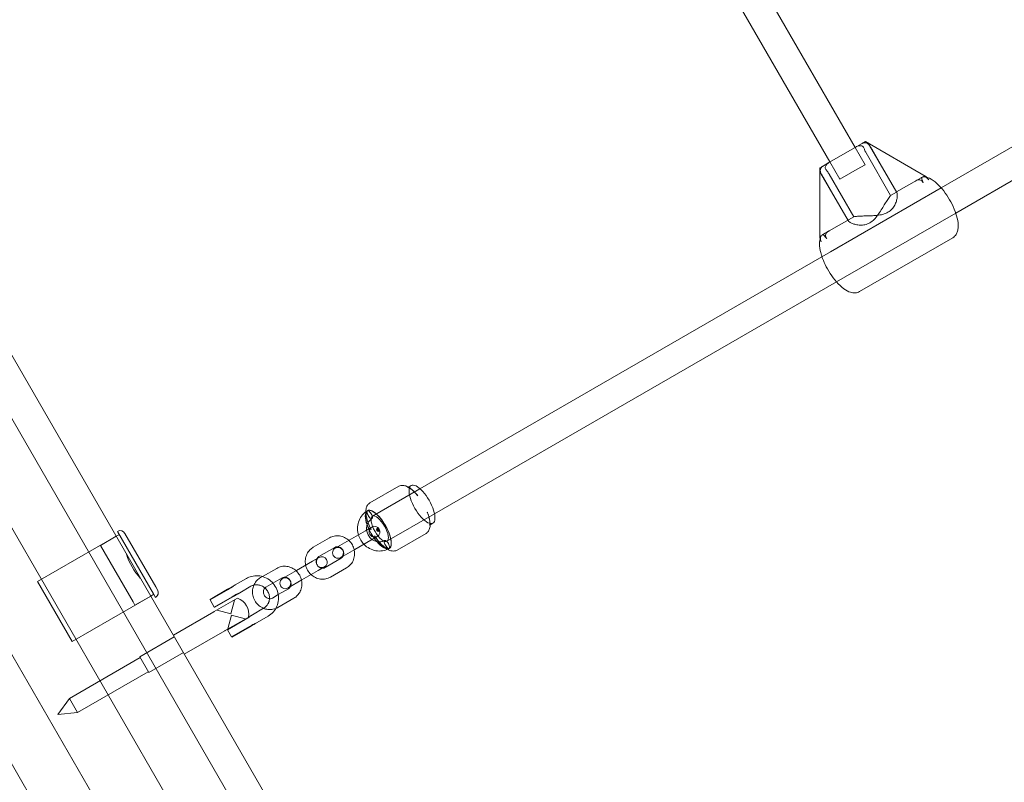
# Model space of a CAD drawing. Units: millimetres. Extents: x 983 to 12086, y 2339 to 12002.
# Drawn here: x 7263 to 7806, y 6580 to 7000 of the extents above; entities that cross this region are included whole.
import ezdxf

# ---------------------------------------------------------------- set-up
doc = ezdxf.new("R2010")
doc.units = ezdxf.units.MM
doc.header["$MEASUREMENT"] = 0

msp = doc.modelspace()

# ---------------------------------------------------------------- linework, layer by layer
at = {"color": 0, "linetype": 'Continuous', "lineweight": 0}
for p, q in [((7560.56, 6257.01), (6610.56, 7902.46)), ((7534.44, 6241.93), (6584.44, 7887.38)), ((7504.27, 6224.51), (6554.27, 7869.96)), ((7478.14, 6209.43), (6528.14, 7854.88)), ((7521.85, 6358.9), (6679.44, 7817.99)), ((7515.55, 7289.39), (7723.33, 6929.49)), ((7501.69, 7281.39), (7709.48, 6921.49)), ((7770.75, 6907.21), (7924.32, 6995.88)), ((7778.75, 6893.36), (7932.32, 6982.02)), ((7727.23, 6931.74), (7708.82, 6921.11)), ((7723.33, 6929.49), (7728.83, 6919.96)), ((7727.23, 6931.74), (7729, 6932.76)), ((7761.96, 6913.71), (7729, 6932.76)), ((7746.28, 6904.74), (7731.33, 6930.64)), ((7729.4, 6926.44), (7742.9, 6903.06)), ((7746.14, 6904.94), (7732.65, 6928.31)), ((7703.81, 6918.22), (7703.97, 6918.32)), ((7703.82, 6880.15), (7703.81, 6918.22)), ((7703.97, 6918.32), (7705.27, 6919.06)), ((7705.27, 6919.06), (7708.82, 6921.11)), ((7709.48, 6921.49), (7714.98, 6911.96)), ((7724.5, 6917.46), (7728.83, 6919.96)), ((7719.44, 6889.24), (7704.48, 6915.14)), ((7719.34, 6889.46), (7705.84, 6912.84)), ((7709.09, 6914.71), (7722.58, 6891.33)), ((7714.98, 6911.96), (7724.5, 6917.46)), ((7759.63, 6912.72), (7746.16, 6904.95)), ((7760.19, 6913.05), (7761.49, 6913.8)), ((7709.8, 6872.03), (7770.75, 6907.21)), ((7742.9, 6903.06), (7746.14, 6904.94)), ((7746.16, 6904.95), (7746.14, 6904.94)), ((7722.58, 6891.33), (7709.09, 6883.55)), ((7717.8, 6858.17), (7778.75, 6893.36)), ((7705.28, 6881.35), (7703.99, 6880.6)), ((7705.85, 6881.67), (7709.09, 6883.55)), ((7777.1, 6879.7), (7725.71, 6850.03)), ((7483.55, 6741.4), (7709.8, 6872.03)), ((7491.55, 6727.55), (7717.8, 6858.17)), ((7471.86, 6742.74), (7455.96, 6733.55)), ((7457.36, 6726.28), (7483.55, 6741.4)), ((7477.04, 6742.26), (7477.11, 6742.3)), ((7477.11, 6742.3), (7478.65, 6743.19)), ((7454.56, 6729.28), (7454.61, 6729.31)), ((7465.36, 6712.43), (7491.55, 6727.55)), ((7316.88, 6717.92), (7336.75, 6683.49)), ((7453.44, 6718.24), (7444.56, 6713.12)), ((7457.02, 6720.31), (7453.44, 6718.24)), ((7489.04, 6721.48), (7489.11, 6721.52)), ((7489.11, 6721.52), (7490.65, 6722.41)), ((7272.84, 6690.19), (7316.14, 6715.19)), ((7307.48, 6710.19), (7316.14, 6715.19)), ((7316.14, 6715.19), (7317.88, 6716.19)), ((7320.97, 6716.82), (7338.01, 6687.31)), ((7424.74, 6709.18), (7433.62, 6714.31)), ((7444.56, 6713.12), (7436.89, 6708.69)), ((7456.44, 6713.05), (7447.56, 6707.92)), ((7456.44, 6713.05), (7460.02, 6715.12)), ((7486.86, 6716.76), (7470.96, 6707.57)), ((7307.48, 6710.19), (7325.47, 6679.04)), ((7427.74, 6703.99), (7436.62, 6709.11)), ((7439.89, 6703.49), (7447.56, 6707.92)), ((7466.56, 6708.5), (7466.61, 6708.53)), ((7424.39, 6701.47), (7415.51, 6696.35)), ((7427.97, 6703.54), (7424.39, 6701.47)), ((7440.12, 6703.05), (7431.24, 6697.92)), ((7396.74, 6693.01), (7404.57, 6697.53)), ((7415.51, 6696.35), (7407.84, 6691.92)), ((7427.39, 6696.27), (7418.51, 6691.15)), ((7427.39, 6696.27), (7430.97, 6698.34)), ((7443.12, 6697.85), (7434.24, 6692.73)), ((7291.84, 6657.28), (7272.84, 6690.19)), ((7387.9, 6691.95), (7381.76, 6688.41)), ((7395.69, 6692.41), (7396.74, 6693.01)), ((7402.47, 6689.4), (7407.57, 6692.34)), ((7410.84, 6686.72), (7418.51, 6691.15)), ((7338.01, 6687.31), (7338.97, 6685.64)), ((7377.79, 6685.88), (7367.89, 6680.17)), ((7367.96, 6680.44), (7377.54, 6685.97)), ((7379.3, 6686.99), (7377.54, 6685.97)), ((7377.79, 6685.88), (7379.54, 6686.89)), ((7390.4, 6687.62), (7384.26, 6684.08)), ((7398.69, 6687.21), (7402.47, 6689.4)), ((7411.07, 6686.28), (7405.46, 6683.04)), ((7291.84, 6657.28), (7335.14, 6682.28)), ((7325.47, 6679.04), (7326.48, 6677.28)), ((7326.48, 6677.28), (7335.14, 6682.28)), ((7335.14, 6682.28), (7336.88, 6683.28)), ((7336.75, 6683.49), (7337.88, 6681.54)), ((7367.96, 6680.44), (7367.89, 6680.17)), ((7370.19, 6676.18), (7367.89, 6680.17)), ((7370.19, 6676.18), (7380.09, 6681.9)), ((7382.98, 6681.03), (7370.21, 6673.66)), ((7380.04, 6681.64), (7370.46, 6676.11)), ((7379.23, 6672.51), (7381.25, 6680.03)), ((7380.04, 6681.64), (7381.8, 6682.65)), ((7381.84, 6682.91), (7380.09, 6681.9)), ((7405.46, 6683.04), (7402.19, 6681.15)), ((7414.07, 6681.08), (7405.19, 6675.95)), ((7370.21, 6673.66), (7369.99, 6673.53)), ((7370.46, 6676.11), (7370.19, 6676.18)), ((7379.23, 6672.51), (7371.72, 6674.53)), ((7391.26, 6671.95), (7397.4, 6675.5)), ((7347.64, 6660.63), (7369.99, 6673.53)), ((7376.21, 6663.26), (7388.8, 6670.53)), ((7387.29, 6669.43), (7377.39, 6663.71)), ((7379.73, 6671.65), (7377.72, 6664.13)), ((7379.73, 6671.65), (7387.25, 6669.63)), ((7387.29, 6669.43), (7389.04, 6670.44)), ((7393.76, 6667.62), (7399.9, 6671.17)), ((7353.64, 6650.23), (7375.99, 6663.13)), ((7375.99, 6663.13), (7376.21, 6663.26)), ((7377.46, 6663.98), (7377.39, 6663.71)), ((7379.69, 6659.73), (7377.39, 6663.71)), ((7379.69, 6659.73), (7389.59, 6665.45)), ((7389.54, 6665.18), (7379.96, 6659.65)), ((7389.54, 6665.18), (7391.3, 6666.2)), ((7391.34, 6666.45), (7389.59, 6665.45)), ((7348.14, 6659.76), (7329.09, 6648.76)), ((7379.96, 6659.65), (7379.69, 6659.73)), ((7329.34, 6648.33), (7290.37, 6625.83)), ((7334.09, 6640.1), (7329.09, 6648.76)), ((7353.14, 6651.1), (7334.09, 6640.1)), ((7333.84, 6640.53), (7294.87, 6618.03)), ((7283.96, 6616.93), (7290.37, 6625.83)), ((7294.87, 6618.03), (7290.37, 6625.83)), ((7283.96, 6616.93), (7294.87, 6618.03))]:
    msp.add_line(p, q, dxfattribs=at)
for centre, radius, start, end in [((7728.73, 6929.14), 3, 30, 109.2632), ((7707.08, 6916.64), 3, 130.7368, 210), ((7318.38, 6715.32), 3, 30, 120), ((7458.52, 6717.71), 3, 120, 300), ((7458.52, 6717.71), 3, 300, 120), ((7460.56, 6718.89), 0.973, 120, 300), ((7438.39, 6706.09), 3, 120, 300), ((7438.39, 6706.09), 3, 300, 120), ((7429.47, 6700.94), 3, 120, 300), ((7429.47, 6700.94), 3, 300, 120), ((7409.34, 6689.32), 3, 120, 300), ((7409.34, 6689.32), 3, 300, 120), ((7336.38, 6684.14), 3, 300, 30), ((7380.02, 6672.39), 9.13, 348.8879, 71.1121)]:
    msp.add_arc(centre, radius, start, end, dxfattribs=at)
for centre, major_axis, ratio, start_param, end_param in [((7763.03, 6908.13), (-2.84, 4.92), 0.197937, 0, 1.083847), ((7764.33, 6908.88), (-2.84, 4.92), 0.197937, -0.330505, 0), ((7764.33, 6908.88), (-2.84, 4.92), 0.197937, -0.671063, -0.330505), ((7764.33, 6908.88), (-2.84, 4.92), 0.197937, -1.083847, -0.671063), ((7484.65, 6732.8), (6, -10.39), 0.374655, 0, 3.141593), ((7484.65, 6732.8), (-6, 10.39), 0.374655, 0, 3.141593), ((7460.61, 6718.92), (-6, 10.39), 0.374655, 0, 3.141593), ((7460.56, 6718.89), (-6, 10.39), 0.374655, 0.073259, 1.108523), ((7460.56, 6718.89), (6, -10.39), 0.374655, 0, 3.214852), ((7460.61, 6718.92), (6, -10.39), 0.374655, 0, 3.141593), ((7460.56, 6718.89), (6, -10.39), 0.374655, -2.03307, -1.823477), ((7460.56, 6718.89), (6, -10.39), 0.374655, -1.823477, -1.318116), ((7460.56, 6718.89), (6, -10.39), 0.374655, -1.318116, -1.108523), ((7460.56, 6718.89), (6, -10.39), 0.374655, -1.108523, -0.073259), ((7460.56, 6718.89), (6, -10.39), 0.374655, -0.073259, 0)]:
    msp.add_ellipse(centre, major_axis=major_axis, ratio=ratio, start_param=start_param, end_param=end_param, dxfattribs=at)
at = {"color": 0, "linetype": 'Continuous', "lineweight": 0, "extrusion": (0, 0, -1)}
for centre, major_axis, ratio, start_param, end_param in [((7706.83, 6875.68), (-2.84, 4.92), 0.197937, -1.083847, 0), ((7708.12, 6876.43), (-2.84, 4.92), 0.197937, 0, 1.083847), ((7455.83, 6727.09), (1.25, -2.17), 0.374655, 0, 3.141593), ((7455.83, 6727.09), (-1.25, 2.17), 0.374655, 0, 3.141593), ((7465.3, 6710.69), (1.25, -2.17), 0.374655, 0, 3.141593), ((7465.3, 6710.69), (-1.25, 2.17), 0.374655, 0, 3.141593), ((7334.35, 6703.76), (9.5, -16.45), 0.57735, 1.159663, 1.98193)]:
    msp.add_ellipse(centre, major_axis=major_axis, ratio=ratio, start_param=start_param, end_param=end_param, dxfattribs=at)
at = {"color": 0, "linetype": 'Continuous', "lineweight": 0}
msp.add_ellipse((7461.36, 6719.35), major_axis=(-4, 6.93), ratio=0.374655, dxfattribs=at)
at = {"color": 0, "linetype": 'Continuous', "lineweight": 0, "extrusion": (0, 0, -1)}
msp.add_ellipse((7460.56, 6718.89), major_axis=(0.486, -0.843), ratio=0.374655, dxfattribs=at)
at = {"color": 0, "linetype": 'Continuous', "lineweight": 0}
for points, knots in [([(7723.99, 6929.87), (7724.09, 6929.93), (7724.19, 6929.98), (7724.77, 6930.25), (7725.3, 6930.38), (7726.14, 6930.46), (7726.48, 6930.45), (7727.01, 6930.35), (7727.22, 6930.27), (7727.56, 6930.08), (7727.73, 6929.95), (7728.09, 6929.5), (7728.22, 6929.22), (7728.31, 6928.9)], [1.3645345, 1.3645345, 1.3645345, 1.3645345, 1.4118006, 1.4118006, 1.6297504, 1.6297504, 1.7826876, 1.7826876, 1.8915789, 1.8915789, 1.9783533, 1.9783533, 2.0747459, 2.0747459, 2.0747459, 2.0747459]), ([(7727.74, 6931.98), (7727.62, 6931.93), (7727.5, 6931.88), (7727.33, 6931.8), (7727.28, 6931.77), (7727.23, 6931.74)], [-2.17592063, -2.17592063, -2.17592063, -2.17592063, -2.14875424, -2.14875424, -2.13688835, -2.13688835, -2.13688835, -2.13688835]), ([(7731.28, 6930.62), (7731.11, 6930.9), (7730.89, 6931.14), (7730.48, 6931.49), (7730.31, 6931.61), (7729.96, 6931.81), (7729.76, 6931.92), (7729.13, 6932.12), (7728.75, 6932.16), (7728.15, 6932.09), (7727.94, 6932.05), (7727.74, 6931.98)], [-2.5500085, -2.5500085, -2.5500085, -2.5500085, -2.4441586, -2.4441586, -2.3733391, -2.3733391, -2.3094353, -2.3094353, -2.2218491, -2.2218491, -2.1759206, -2.1759206, -2.1759206, -2.1759206]), ([(7728.31, 6928.9), (7728.37, 6928.7), (7728.43, 6928.5), (7728.75, 6927.65), (7729.07, 6927.01), (7729.4, 6926.44)], [2.4361535, 2.4361535, 2.4361535, 2.4361535, 2.4982755, 2.4982755, 2.6961535, 2.6961535, 2.6961535, 2.6961535]), ([(7731.28, 6930.62), (7731.39, 6930.44), (7731.49, 6930.27), (7731.95, 6929.5), (7732.32, 6928.88), (7732.65, 6928.31)], [0, 0, 0, 0, 0.062122, 0.062122, 0.26, 0.26, 0.26, 0.26]), ([(7704.53, 6915.17), (7704.42, 6915.37), (7704.34, 6915.58), (7704.22, 6915.99), (7704.18, 6916.21), (7704.14, 6916.66), (7704.15, 6916.87), (7704.2, 6917.37), (7704.26, 6917.63), (7704.5, 6918.2), (7704.71, 6918.54), (7705.19, 6918.98), (7705.37, 6919.12), (7705.58, 6919.24)], [-2.798569, -2.798569, -2.798569, -2.798569, -2.7270859, -2.7270859, -2.6569067, -2.6569067, -2.5844244, -2.5844244, -2.4868334, -2.4868334, -2.3415826, -2.3415826, -2.2666896, -2.2666896, -2.2666896, -2.2666896]), ([(7707.5, 6916.89), (7707.27, 6917.12), (7707.09, 6917.38), (7706.88, 6917.91), (7706.85, 6918.13), (7706.86, 6918.52), (7706.9, 6918.73), (7707.06, 6919.23), (7707.22, 6919.53), (7707.7, 6920.22), (7708.09, 6920.61), (7708.62, 6920.99), (7708.72, 6921.05), (7708.82, 6921.11)], [-0.7551265, -0.7551265, -0.7551265, -0.7551265, -0.6522236, -0.6522236, -0.559853, -0.559853, -0.4454505, -0.4454505, -0.286619, -0.286619, -0.0529012, -0.0529012, 0, 0, 0, 0]), ([(7704.53, 6915.17), (7704.62, 6914.99), (7704.72, 6914.81), (7705.15, 6914.03), (7705.51, 6913.41), (7705.84, 6912.84)], [0, 0, 0, 0, 0.062122, 0.062122, 0.26, 0.26, 0.26, 0.26]), ([(7707.5, 6916.89), (7707.64, 6916.74), (7707.78, 6916.58), (7708.36, 6915.88), (7708.76, 6915.28), (7709.09, 6914.71)], [2.4410685, 2.4410685, 2.4410685, 2.4410685, 2.5031905, 2.5031905, 2.7010685, 2.7010685, 2.7010685, 2.7010685]), ([(7761.32, 6913.32), (7761.16, 6913.33), (7761.01, 6913.32), (7760.58, 6913.25), (7760.31, 6913.14), (7760.04, 6912.97)], [0, 0, 0, 0, 0.0586062, 0.0586062, 0.1675109, 0.1675109, 0.1675109, 0.1675109]), ([(7761.32, 6913.32), (7762.37, 6913.25), (7763.34, 6912.94), (7765.68, 6911.85), (7767.02, 6910.88), (7769.64, 6908.5), (7770.92, 6907.09), (7773.29, 6904.03), (7774.38, 6902.4), (7776.33, 6899.03), (7777.19, 6897.29), (7778.63, 6893.83), (7779.2, 6892.11), (7779.99, 6888.75), (7780.19, 6887.12), (7780.09, 6884.8), (7779.98, 6884.02), (7779.58, 6882.66), (7779.33, 6882.07), (7778.51, 6880.8), (7777.87, 6880.15), (7777.1, 6879.7)], [4.959335, 4.959335, 4.959335, 4.959335, 5.204618, 5.204618, 5.573787, 5.573787, 5.936517, 5.936517, 6.280156, 6.280156, 6.619193, 6.619193, 6.962534, 6.962534, 7.322921, 7.322921, 7.511124, 7.511124, 7.662347, 7.662347, 7.853982, 7.853982, 7.853982, 7.853982]), ([(7763.86, 6911.68), (7763.65, 6911.97), (7763.41, 6912.23), (7762.97, 6912.61), (7762.74, 6912.78), (7762.19, 6913.1), (7761.95, 6913.19), (7761.61, 6913.28), (7761.46, 6913.31), (7761.32, 6913.32)], [0.1675109, 0.1675109, 0.1675109, 0.1675109, 0.2681029, 0.2681029, 0.3379103, 0.3379103, 0.4108765, 0.4108765, 0.4661516, 0.4661516, 0.4661516, 0.4661516]), ([(7760.84, 6909.94), (7760.71, 6910.24), (7760.54, 6910.53), (7760.12, 6911.03), (7759.89, 6911.22), (7759.41, 6911.48), (7759.16, 6911.56), (7758.59, 6911.64), (7758.28, 6911.63), (7757.59, 6911.5), (7757.21, 6911.35), (7756.85, 6911.13), (7756.83, 6911.12), (7756.82, 6911.11)], [1.9744991, 1.9744991, 1.9744991, 1.9744991, 2.0686438, 2.0686438, 2.171617, 2.171617, 2.2684317, 2.2684317, 2.3780572, 2.3780572, 2.5140014, 2.5140014, 2.520914, 2.520914, 2.520914, 2.520914]), ([(7746.28, 6904.74), (7746.3, 6904.72), (7746.31, 6904.69), (7746.47, 6904.37), (7746.55, 6903.97), (7746.61, 6903.03), (7746.58, 6902.48), (7746.42, 6901.3), (7746.27, 6900.62), (7745.82, 6899.19), (7745.52, 6898.43), (7744.73, 6896.93), (7744.24, 6896.19), (7743.02, 6894.84), (7742.3, 6894.24), (7740.58, 6893.25), (7739.62, 6892.88), (7737.57, 6892.34), (7736.48, 6892.17), (7734.28, 6891.94), (7733.16, 6891.87), (7730.97, 6891.79), (7729.9, 6891.76), (7727.94, 6891.71), (7726.96, 6891.68), (7725.11, 6891.59), (7724.23, 6891.53), (7723.14, 6891.41), (7722.85, 6891.37), (7722.58, 6891.33)], [3.102862, 3.102862, 3.102862, 3.102862, 3.132794, 3.132794, 3.441559, 3.441559, 3.750323, 3.750323, 4.070375, 4.070375, 4.390427, 4.390427, 4.710479, 4.710479, 5.030531, 5.030531, 5.350584, 5.350584, 5.670636, 5.670636, 5.990688, 5.990688, 6.31074, 6.31074, 6.619504, 6.619504, 6.928269, 6.928269, 7.043552, 7.043552, 7.043552, 7.043552]), ([(7731.38, 6887.94), (7732.24, 6888.43), (7733.04, 6889.08), (7734.53, 6890.58), (7735.22, 6891.44), (7736.53, 6893.24), (7737.14, 6894.18), (7738.31, 6896.03), (7738.87, 6896.94), (7739.89, 6898.61), (7740.4, 6899.44), (7741.41, 6901), (7741.9, 6901.74), (7742.55, 6902.62), (7742.73, 6902.85), (7742.9, 6903.06)], [0, 0, 0, 0, 0.320052, 0.320052, 0.640104, 0.640104, 0.960156, 0.960156, 1.280208, 1.280208, 1.588973, 1.588973, 1.897737, 1.897737, 2.01302, 2.01302, 2.01302, 2.01302]), ([(7719.34, 6889.46), (7719.37, 6889.36), (7719.42, 6889.26), (7719.66, 6888.9), (7719.96, 6888.62), (7720.75, 6888.1), (7721.25, 6887.85), (7722.35, 6887.4), (7723.01, 6887.19), (7724.47, 6886.86), (7725.28, 6886.74), (7726.97, 6886.68), (7727.86, 6886.73), (7729.63, 6887.11), (7730.52, 6887.44), (7731.38, 6887.94)], [8.048043, 8.048043, 8.048043, 8.048043, 8.163326, 8.163326, 8.47209, 8.47209, 8.780854, 8.780854, 9.100907, 9.100907, 9.420959, 9.420959, 9.741011, 9.741011, 10.061063, 10.061063, 10.061063, 10.061063]), ([(7704, 6879.18), (7704.06, 6879.44), (7704.14, 6879.69), (7704.31, 6880.13), (7704.4, 6880.32), (7704.49, 6880.51)], [4.3533233, 4.3533233, 4.3533233, 4.3533233, 4.4163905, 4.4163905, 4.4654426, 4.4654426, 4.4654426, 4.4654426]), ([(7705.43, 6881.44), (7705.17, 6881.31), (7704.96, 6881.15), (7704.58, 6880.72), (7704.44, 6880.46), (7704.3, 6879.97), (7704.25, 6879.71), (7704.24, 6879.11), (7704.27, 6878.84), (7704.38, 6878.2), (7704.48, 6877.83), (7704.64, 6877.49)], [-1.693694, -1.693694, -1.693694, -1.693694, -1.5814065, -1.5814065, -1.4453909, -1.4453909, -1.3617046, -1.3617046, -1.2921041, -1.2921041, -1.1979875, -1.1979875, -1.1979875, -1.1979875]), ([(7708.65, 6883.3), (7708.45, 6883.19), (7708.25, 6883.06), (7707.88, 6882.76), (7707.71, 6882.59), (7707.39, 6882.17), (7707.24, 6881.91), (7707.06, 6881.37), (7707.02, 6881.1), (7707.04, 6880.51), (7707.13, 6880.2), (7707.37, 6879.67), (7707.5, 6879.44), (7707.66, 6879.23)], [-3.4563133, -3.4563133, -3.4563133, -3.4563133, -3.3847383, -3.3847383, -3.3123506, -3.3123506, -3.2222265, -3.2222265, -3.1367785, -3.1367785, -3.0358837, -3.0358837, -2.9617753, -2.9617753, -2.9617753, -2.9617753]), ([(7705.06, 6869.29), (7704.95, 6869.6), (7704.85, 6869.91), (7704.22, 6871.96), (7703.86, 6873.62), (7703.61, 6876.59), (7703.66, 6877.91), (7704, 6879.18)], [3.6239877, 3.6239877, 3.6239877, 3.6239877, 3.6865663, 3.6865663, 4.0382393, 4.0382393, 4.3533233, 4.3533233, 4.3533233, 4.3533233]), ([(7713.06, 6855.43), (7711.86, 6856.81), (7710.7, 6858.37), (7708.58, 6861.64), (7707.62, 6863.35), (7706.12, 6866.48), (7705.54, 6867.9), (7705.06, 6869.29)], [2.6591976, 2.6591976, 2.6591976, 2.6591976, 3.0063123, 3.0063123, 3.3460062, 3.3460062, 3.6239877, 3.6239877, 3.6239877, 3.6239877]), ([(7725.71, 6850.03), (7725, 6849.63), (7724.21, 6849.4), (7722.51, 6849.26), (7721.62, 6849.4), (7719.49, 6850.06), (7718.29, 6850.74), (7715.73, 6852.64), (7714.38, 6853.93), (7713.07, 6855.42), (7713.07, 6855.43), (7713.06, 6855.43)], [1.570796, 1.570796, 1.570796, 1.570796, 1.745461, 1.745461, 1.955689, 1.955689, 2.282235, 2.282235, 2.657666, 2.657666, 2.659198, 2.659198, 2.659198, 2.659198]), ([(7482.38, 6737.51), (7481.73, 6738.31), (7481.07, 6739.05), (7479.73, 6740.39), (7479.05, 6740.98), (7477.69, 6741.98), (7477.01, 6742.4), (7475.61, 6743.02), (7474.89, 6743.22), (7473.37, 6743.3), (7472.56, 6743.14), (7471.86, 6742.74)], [0.387436, 0.387436, 0.387436, 0.387436, 0.624108, 0.624108, 0.86078, 0.86078, 1.097452, 1.097452, 1.334124, 1.334124, 1.570796, 1.570796, 1.570796, 1.570796]), ([(7482.38, 6737.51), (7481.75, 6738.29), (7481.11, 6739), (7479.88, 6740.23), (7479.28, 6740.75), (7478.21, 6741.54), (7477.73, 6741.81), (7477.04, 6742.12), (7476.81, 6742.16), (7476.7, 6742.17), (7476.83, 6742.16), (7477, 6742.24), (7477.02, 6742.25), (7477.04, 6742.26)], [0.387436, 0.387436, 0.387436, 0.387436, 0.624108, 0.624108, 0.86078, 0.86078, 1.097452, 1.097452, 1.321756, 1.321756, 1.541286, 1.541286, 1.570796, 1.570796, 1.570796, 1.570796]), ([(7455.96, 6733.55), (7455.41, 6733.24), (7454.95, 6732.78), (7454.21, 6731.66), (7453.98, 6730.98), (7453.75, 6729.76), (7453.71, 6729.24), (7453.71, 6728.7)], [1.5707963, 1.5707963, 1.5707963, 1.5707963, 1.7562953, 1.7562953, 1.9836852, 1.9836852, 2.1443477, 2.1443477, 2.1443477, 2.1443477]), ([(7454.58, 6729.26), (7453.55, 6728.67), (7452.62, 6727.9), (7451.05, 6726.09), (7450.42, 6725.05), (7449.5, 6722.8), (7449.22, 6721.58), (7449.04, 6719.09), (7449.15, 6717.82), (7449.5, 6716.4), (7449.55, 6716.21), (7449.6, 6716.03)], [0.491486, 0.491486, 0.491486, 0.491486, 0.802035, 0.802035, 1.11474, 1.11474, 1.432619, 1.432619, 1.755997, 1.755997, 1.805254, 1.805254, 1.805254, 1.805254]), ([(7453.71, 6728.7), (7453.71, 6728.28), (7453.73, 6727.85), (7453.88, 6726.4), (7454.1, 6725.33), (7454.74, 6723.11), (7455.16, 6721.95), (7455.94, 6720.15), (7456.24, 6719.5), (7456.57, 6718.86)], [2.1443477, 2.1443477, 2.1443477, 2.1443477, 2.2690611, 2.2690611, 2.554437, 2.554437, 2.8398128, 2.8398128, 2.9976757, 2.9976757, 2.9976757, 2.9976757]), ([(7454, 6728.73), (7454.05, 6728.8), (7453.99, 6728.72), (7453.89, 6728.21), (7453.86, 6727.82), (7453.91, 6726.77), (7454, 6726.07), (7454.35, 6724.48), (7454.61, 6723.57), (7455.28, 6721.66), (7455.7, 6720.66), (7456.3, 6719.39), (7456.43, 6719.13), (7456.57, 6718.86)], [1.754012, 1.754012, 1.754012, 1.754012, 1.987245, 1.987245, 2.195391, 2.195391, 2.434883, 2.434883, 2.683615, 2.683615, 2.932348, 2.932348, 2.997676, 2.997676, 2.997676, 2.997676]), ([(7486.86, 6716.76), (7487.41, 6717.07), (7487.87, 6717.53), (7488.61, 6718.65), (7488.84, 6719.33), (7489.12, 6720.79), (7489.14, 6721.56), (7489.03, 6723.2), (7488.9, 6724.07), (7488.48, 6725.86), (7488.21, 6726.79), (7487.78, 6727.99), (7487.68, 6728.23), (7487.59, 6728.47)], [4.712389, 4.712389, 4.712389, 4.712389, 4.897888, 4.897888, 5.125278, 5.125278, 5.36195, 5.36195, 5.598622, 5.598622, 5.835294, 5.835294, 5.895749, 5.895749, 5.895749, 5.895749]), ([(7489.04, 6721.48), (7488.88, 6721.38), (7488.79, 6721.24), (7488.83, 6721.31), (7488.9, 6721.5), (7488.99, 6722.19), (7489, 6722.69), (7488.89, 6723.92), (7488.76, 6724.67), (7488.35, 6726.32), (7488.07, 6727.21), (7487.68, 6728.25), (7487.63, 6728.36), (7487.59, 6728.47)], [4.712389, 4.712389, 4.712389, 4.712389, 4.949061, 4.949061, 5.171857, 5.171857, 5.394281, 5.394281, 5.630953, 5.630953, 5.867625, 5.867625, 5.895749, 5.895749, 5.895749, 5.895749]), ([(7457.08, 6724.93), (7456.47, 6724.58), (7455.93, 6724.12), (7455.05, 6723.03), (7454.7, 6722.39), (7454.24, 6721.04), (7454.11, 6720.33), (7454.1, 6719.28), (7454.11, 6718.97), (7454.15, 6718.65)], [0.491486, 0.491486, 0.491486, 0.491486, 0.834933, 0.834933, 1.170578, 1.170578, 1.491884, 1.491884, 1.627716, 1.627716, 1.627716, 1.627716]), ([(7454.15, 6718.65), (7454.2, 6718.25), (7454.28, 6717.85), (7454.6, 6716.75), (7454.9, 6716.08), (7455.68, 6714.86), (7456.16, 6714.3), (7456.84, 6713.7), (7456.99, 6713.57), (7457.15, 6713.46)], [1.6277163, 1.6277163, 1.6277163, 1.6277163, 1.8027007, 1.8027007, 2.1082835, 2.1082835, 2.412646, 2.412646, 2.4968484, 2.4968484, 2.4968484, 2.4968484]), ([(7433.62, 6714.31), (7434.44, 6714.78), (7435.35, 6715.12), (7437.22, 6715.49), (7438.19, 6715.52), (7440.12, 6715.27), (7441.07, 6714.99), (7442.81, 6714.16), (7443.61, 6713.62), (7444.31, 6712.97)], [5.789633, 5.789633, 5.789633, 5.789633, 6.097297, 6.097297, 6.407608, 6.407608, 6.724483, 6.724483, 7.03251, 7.03251, 7.03251, 7.03251]), ([(7444.31, 6712.97), (7444.35, 6712.94), (7444.39, 6712.91), (7445.17, 6712.17), (7445.8, 6711.36), (7446.76, 6709.62), (7447.11, 6708.72), (7447.31, 6707.78)], [7.0325096, 7.0325096, 7.0325096, 7.0325096, 7.048751, 7.048751, 7.3783437, 7.3783437, 7.6883484, 7.6883484, 7.6883484, 7.6883484]), ([(7449.6, 6716.03), (7449.91, 6714.98), (7450.35, 6713.97), (7451.39, 6712.24), (7451.96, 6711.5), (7452.6, 6710.83)], [1.8052544, 1.8052544, 1.8052544, 1.8052544, 2.0830992, 2.0830992, 2.3193102, 2.3193102, 2.3193102, 2.3193102]), ([(7457.15, 6713.46), (7457.57, 6713.15), (7458.01, 6712.89), (7459.11, 6712.39), (7459.78, 6712.2), (7461.14, 6712.05), (7461.83, 6712.09), (7463.04, 6712.36), (7463.56, 6712.57), (7464.05, 6712.85)], [2.496848, 2.496848, 2.496848, 2.496848, 2.7193, 2.7193, 3.032424, 3.032424, 3.356994, 3.356994, 3.633079, 3.633079, 3.633079, 3.633079]), ([(7458.54, 6715.45), (7459.25, 6714.36), (7460.01, 6713.33), (7461.57, 6711.44), (7462.38, 6710.59), (7464, 6709.13), (7464.81, 6708.52), (7465.63, 6708.05)], [3.2855097, 3.2855097, 3.2855097, 3.2855097, 3.5708855, 3.5708855, 3.8562614, 3.8562614, 4.1388376, 4.1388376, 4.1388376, 4.1388376]), ([(7458.54, 6715.45), (7459.16, 6714.5), (7459.81, 6713.6), (7461.12, 6711.97), (7461.78, 6711.24), (7463.05, 6710), (7463.66, 6709.49), (7464.72, 6708.75), (7465.17, 6708.51), (7465.72, 6708.3), (7465.86, 6708.29), (7465.83, 6708.29), (7465.82, 6708.29), (7465.8, 6708.29)], [3.28551, 3.28551, 3.28551, 3.28551, 3.534242, 3.534242, 3.782975, 3.782975, 4.031708, 4.031708, 4.279396, 4.279396, 4.489623, 4.489623, 4.529174, 4.529174, 4.529174, 4.529174]), ([(7420.55, 6699.26), (7420.54, 6699.32), (7420.52, 6699.38), (7420.31, 6700.45), (7420.27, 6701.48), (7420.51, 6703.48), (7420.79, 6704.46), (7421.64, 6706.24), (7422.21, 6707.05), (7423.44, 6708.31), (7424.07, 6708.79), (7424.74, 6709.18)], [4.546756, 4.546756, 4.546756, 4.546756, 4.568098, 4.568098, 4.897245, 4.897245, 5.2206, 5.2206, 5.536308, 5.536308, 5.789633, 5.789633, 5.789633, 5.789633]), ([(7436.62, 6709.11), (7436.94, 6709.29), (7437.29, 6709.41), (7437.86, 6709.47), (7438.04, 6709.48), (7438.23, 6709.46)], [5.7896326, 5.7896326, 5.7896326, 5.7896326, 6.17747, 6.17747, 6.3600264, 6.3600264, 6.3600264, 6.3600264]), ([(7438.23, 6709.46), (7438.41, 6709.45), (7438.59, 6709.42), (7439.11, 6709.28), (7439.44, 6709.14), (7440.04, 6708.76), (7440.31, 6708.52), (7440.78, 6707.99), (7440.98, 6707.7), (7441.29, 6707.07), (7441.41, 6706.74), (7441.54, 6706.06), (7441.56, 6705.72), (7441.5, 6705.05), (7441.42, 6704.73), (7441.28, 6704.37), (7441.26, 6704.32), (7441.23, 6704.27)], [6.360026, 6.360026, 6.360026, 6.360026, 6.534035, 6.534035, 6.849786, 6.849786, 7.14409, 7.14409, 7.429385, 7.429385, 7.713079, 7.713079, 8.001477, 8.001477, 8.302908, 8.302908, 8.360832, 8.360832, 8.360832, 8.360832]), ([(7447.31, 6707.78), (7447.33, 6707.71), (7447.34, 6707.65), (7447.55, 6706.58), (7447.59, 6705.55), (7447.35, 6703.55), (7447.07, 6702.58), (7446.22, 6700.79), (7445.66, 6699.98), (7444.42, 6698.73), (7443.8, 6698.24), (7443.12, 6697.85)], [7.688348, 7.688348, 7.688348, 7.688348, 7.709691, 7.709691, 8.038837, 8.038837, 8.362193, 8.362193, 8.6779, 8.6779, 8.931225, 8.931225, 8.931225, 8.931225]), ([(7452.6, 6710.83), (7452.85, 6710.57), (7453.11, 6710.32), (7454.34, 6709.24), (7455.43, 6708.54), (7457.75, 6707.54), (7458.98, 6707.23), (7461.43, 6707.02), (7462.66, 6707.12), (7464.79, 6707.66), (7465.7, 6708.03), (7466.55, 6708.52)], [2.31931, 2.31931, 2.31931, 2.31931, 2.411366, 2.411366, 2.738118, 2.738118, 3.060779, 3.060779, 3.377725, 3.377725, 3.633079, 3.633079, 3.633079, 3.633079]), ([(7465.63, 6708.05), (7465.64, 6708.05), (7465.65, 6708.04), (7466.49, 6707.56), (7467.33, 6707.22), (7468.67, 6707.03), (7469.12, 6707.02), (7470.05, 6707.17), (7470.53, 6707.33), (7470.96, 6707.57)], [4.1388376, 4.1388376, 4.1388376, 4.1388376, 4.1416373, 4.1416373, 4.4270131, 4.4270131, 4.5667528, 4.5667528, 4.712389, 4.712389, 4.712389, 4.712389]), ([(7429.64, 6697.57), (7429.46, 6697.59), (7429.27, 6697.62), (7428.76, 6697.75), (7428.43, 6697.89), (7427.83, 6698.28), (7427.55, 6698.51), (7427.08, 6699.04), (7426.88, 6699.34), (7426.57, 6699.96), (7426.46, 6700.3), (7426.33, 6700.97), (7426.31, 6701.32), (7426.37, 6701.98), (7426.44, 6702.31), (7426.59, 6702.66), (7426.61, 6702.71), (7426.64, 6702.77)], [3.218434, 3.218434, 3.218434, 3.218434, 3.392442, 3.392442, 3.708194, 3.708194, 4.002498, 4.002498, 4.287793, 4.287793, 4.571486, 4.571486, 4.859884, 4.859884, 5.161316, 5.161316, 5.219239, 5.219239, 5.219239, 5.219239]), ([(7426.64, 6702.77), (7426.76, 6703.02), (7426.91, 6703.25), (7427.27, 6703.66), (7427.5, 6703.84), (7427.74, 6703.99)], [5.2192389, 5.2192389, 5.2192389, 5.2192389, 5.4887309, 5.4887309, 5.7896326, 5.7896326, 5.7896326, 5.7896326]), ([(7441.23, 6704.27), (7441.11, 6704.01), (7440.96, 6703.79), (7440.59, 6703.37), (7440.37, 6703.19), (7440.12, 6703.05)], [8.3608315, 8.3608315, 8.3608315, 8.3608315, 8.6303236, 8.6303236, 8.9312253, 8.9312253, 8.9312253, 8.9312253]), ([(7404.57, 6697.53), (7405.39, 6698.01), (7406.3, 6698.35), (7408.17, 6698.72), (7409.14, 6698.75), (7411.07, 6698.5), (7412.02, 6698.22), (7413.76, 6697.38), (7414.56, 6696.84), (7415.26, 6696.2)], [5.789633, 5.789633, 5.789633, 5.789633, 6.097297, 6.097297, 6.407608, 6.407608, 6.724483, 6.724483, 7.03251, 7.03251, 7.03251, 7.03251]), ([(7415.26, 6696.2), (7415.3, 6696.17), (7415.34, 6696.13), (7416.12, 6695.4), (7416.75, 6694.58), (7417.71, 6692.85), (7418.06, 6691.94), (7418.26, 6691.01)], [7.0325096, 7.0325096, 7.0325096, 7.0325096, 7.048751, 7.048751, 7.3783437, 7.3783437, 7.6883484, 7.6883484, 7.6883484, 7.6883484]), ([(7423.55, 6694.06), (7423.51, 6694.09), (7423.48, 6694.13), (7422.7, 6694.86), (7422.06, 6695.68), (7421.1, 6697.41), (7420.76, 6698.32), (7420.55, 6699.26)], [3.8909169, 3.8909169, 3.8909169, 3.8909169, 3.9071584, 3.9071584, 4.236751, 4.236751, 4.5467557, 4.5467557, 4.5467557, 4.5467557]), ([(7431.24, 6697.92), (7430.93, 6697.74), (7430.57, 6697.62), (7430.01, 6697.56), (7429.82, 6697.56), (7429.64, 6697.57)], [2.64804, 2.64804, 2.64804, 2.64804, 3.0358773, 3.0358773, 3.2184337, 3.2184337, 3.2184337, 3.2184337]), ([(7399.9, 6671.17), (7400.97, 6671.78), (7401.93, 6672.57), (7403.55, 6674.43), (7404.21, 6675.49), (7405.17, 6677.78), (7405.47, 6679.02), (7405.66, 6681.54), (7405.56, 6682.82), (7404.96, 6685.31), (7404.46, 6686.51), (7403.13, 6688.71), (7402.28, 6689.7), (7400.34, 6691.38), (7399.24, 6692.06), (7396.89, 6693.04), (7395.65, 6693.34), (7393.15, 6693.52), (7391.89, 6693.41), (7389.72, 6692.84), (7388.78, 6692.46), (7387.9, 6691.95)], [3.646459, 3.646459, 3.646459, 3.646459, 3.9611, 3.9611, 4.276899, 4.276899, 4.595563, 4.595563, 4.917446, 4.917446, 5.241657, 5.241657, 5.566616, 5.566616, 5.890562, 5.890562, 6.21196, 6.21196, 6.530066, 6.530066, 6.788052, 6.788052, 6.788052, 6.788052]), ([(7392.03, 6688.28), (7392.08, 6688.38), (7392.12, 6688.48), (7392.59, 6689.47), (7393.16, 6690.28), (7394.39, 6691.53), (7395.02, 6692.02), (7395.69, 6692.41)], [5.184075, 5.184075, 5.184075, 5.184075, 5.2206003, 5.2206003, 5.5363075, 5.5363075, 5.7896326, 5.7896326, 5.7896326, 5.7896326]), ([(7407.57, 6692.34), (7407.89, 6692.52), (7408.24, 6692.64), (7408.81, 6692.7), (7408.99, 6692.7), (7409.18, 6692.69)], [5.7896326, 5.7896326, 5.7896326, 5.7896326, 6.17747, 6.17747, 6.3600264, 6.3600264, 6.3600264, 6.3600264]), ([(7409.18, 6692.69), (7409.36, 6692.68), (7409.54, 6692.64), (7410.06, 6692.51), (7410.39, 6692.37), (7410.99, 6691.98), (7411.26, 6691.75), (7411.73, 6691.22), (7411.93, 6690.93), (7412.24, 6690.3), (7412.36, 6689.96), (7412.49, 6689.29), (7412.51, 6688.95), (7412.45, 6688.28), (7412.37, 6687.95), (7412.23, 6687.6), (7412.21, 6687.55), (7412.18, 6687.49)], [6.360026, 6.360026, 6.360026, 6.360026, 6.534035, 6.534035, 6.849786, 6.849786, 7.14409, 7.14409, 7.429385, 7.429385, 7.713079, 7.713079, 8.001477, 8.001477, 8.302908, 8.302908, 8.360832, 8.360832, 8.360832, 8.360832]), ([(7418.26, 6691.01), (7418.28, 6690.94), (7418.29, 6690.88), (7418.5, 6689.81), (7418.54, 6688.78), (7418.3, 6686.78), (7418.02, 6685.81), (7417.17, 6684.02), (7416.61, 6683.21), (7415.37, 6681.96), (7414.75, 6681.47), (7414.07, 6681.08)], [7.688348, 7.688348, 7.688348, 7.688348, 7.709691, 7.709691, 8.038837, 8.038837, 8.362193, 8.362193, 8.6779, 8.6779, 8.931225, 8.931225, 8.931225, 8.931225]), ([(7434.24, 6692.73), (7433.42, 6692.25), (7432.52, 6691.91), (7430.64, 6691.54), (7429.67, 6691.51), (7427.75, 6691.76), (7426.8, 6692.04), (7425.05, 6692.88), (7424.26, 6693.42), (7423.55, 6694.06)], [2.64804, 2.64804, 2.64804, 2.64804, 2.955704, 2.955704, 3.266015, 3.266015, 3.582891, 3.582891, 3.890917, 3.890917, 3.890917, 3.890917]), ([(7379.31, 6686.77), (7379.24, 6686.72), (7379.16, 6686.68), (7379.01, 6686.59), (7378.94, 6686.55), (7378.87, 6686.5)], [2.91040545, 2.91040545, 2.91040545, 2.91040545, 2.9239391, 2.9239391, 2.93747275, 2.93747275, 2.93747275, 2.93747275]), ([(7379.58, 6687.15), (7379.54, 6687.12), (7379.49, 6687.09), (7379.39, 6687.04), (7379.35, 6687.01), (7379.3, 6686.99)], [-3.02186765, -3.02186765, -3.02186765, -3.02186765, -3.00794236, -3.00794236, -2.99401707, -2.99401707, -2.99401707, -2.99401707]), ([(7380.44, 6687.53), (7380.39, 6687.5), (7380.34, 6687.46), (7380.28, 6687.42), (7380.12, 6687.31), (7379.96, 6687.2), (7379.64, 6686.98), (7379.48, 6686.87), (7379.31, 6686.77)], [-0.1367353, -0.1367353, -0.1367353, -0.1367353, -0.1173544, -0.1173544, -0.1173544, -0.0586772, -0.0586772, 0, 0, 0, 0]), ([(7379.54, 6686.89), (7379.58, 6686.92), (7379.63, 6686.95), (7379.74, 6687.01), (7379.79, 6687.04), (7379.85, 6687.08)], [2.99401707, 2.99401707, 2.99401707, 2.99401707, 3.00794236, 3.00794236, 3.02186765, 3.02186765, 3.02186765, 3.02186765]), ([(7380.45, 6687.65), (7380.38, 6687.61), (7380.32, 6687.57), (7380.01, 6687.4), (7379.78, 6687.27), (7379.58, 6687.15)], [0.1645905, 0.1645905, 0.1645905, 0.1645905, 0.1922981, 0.1922981, 0.2952242, 0.2952242, 0.2952242, 0.2952242]), ([(7379.85, 6687.08), (7380.06, 6687.21), (7380.29, 6687.38), (7380.57, 6687.59), (7380.64, 6687.63), (7380.7, 6687.68)], [-0.2952242, -0.2952242, -0.2952242, -0.2952242, -0.1922981, -0.1922981, -0.1645905, -0.1645905, -0.1645905, -0.1645905]), ([(7381.34, 6688.15), (7381.25, 6688.11), (7381.17, 6688.06), (7381.07, 6688.01), (7381.06, 6688), (7381.04, 6687.99)], [5.07804107, 5.07804107, 5.07804107, 5.07804107, 5.11722114, 5.11722114, 5.12340439, 5.12340439, 5.12340439, 5.12340439]), ([(7394.29, 6688.42), (7394.24, 6688.42), (7394.19, 6688.43), (7393.43, 6688.5), (7392.71, 6688.44), (7391.45, 6688.13), (7390.91, 6687.91), (7390.4, 6687.62)], [6.1728809, 6.1728809, 6.1728809, 6.1728809, 6.1947364, 6.1947364, 6.5182523, 6.5182523, 6.7880515, 6.7880515, 6.7880515, 6.7880515]), ([(7397.36, 6675.47), (7397.19, 6675.54), (7397.03, 6675.62), (7395.96, 6676.13), (7395.12, 6676.7), (7393.65, 6678.09), (7393.01, 6678.91), (7392.02, 6680.7), (7391.66, 6681.67), (7391.26, 6683.68), (7391.22, 6684.71), (7391.45, 6686.6), (7391.68, 6687.46), (7392.03, 6688.28)], [3.524248, 3.524248, 3.524248, 3.524248, 3.582891, 3.582891, 3.907158, 3.907158, 4.236751, 4.236751, 4.568098, 4.568098, 4.897245, 4.897245, 5.184075, 5.184075, 5.184075, 5.184075]), ([(7397.28, 6687.33), (7396.94, 6687.55), (7396.58, 6687.75), (7395.59, 6688.17), (7394.94, 6688.35), (7394.29, 6688.42)], [5.7036358, 5.7036358, 5.7036358, 5.7036358, 5.878268, 5.878268, 6.1728809, 6.1728809, 6.1728809, 6.1728809]), ([(7400.59, 6680.8), (7400.41, 6680.81), (7400.22, 6680.84), (7399.71, 6680.98), (7399.38, 6681.12), (7398.78, 6681.51), (7398.5, 6681.74), (7398.03, 6682.27), (7397.83, 6682.56), (7397.52, 6683.19), (7397.41, 6683.53), (7397.28, 6684.2), (7397.26, 6684.54), (7397.31, 6685.21), (7397.39, 6685.54), (7397.64, 6686.15), (7397.82, 6686.43), (7398.05, 6686.69), (7398.06, 6686.71), (7398.08, 6686.73)], [3.217218, 3.217218, 3.217218, 3.217218, 3.392442, 3.392442, 3.708194, 3.708194, 4.002498, 4.002498, 4.287793, 4.287793, 4.571486, 4.571486, 4.859884, 4.859884, 5.161316, 5.161316, 5.488731, 5.488731, 5.514418, 5.514418, 5.514418, 5.514418]), ([(7400.49, 6679.96), (7400.55, 6680.27), (7400.58, 6680.58), (7400.63, 6681.63), (7400.54, 6682.37), (7400.16, 6683.79), (7399.86, 6684.47), (7399.08, 6685.72), (7398.6, 6686.28), (7397.8, 6686.97), (7397.55, 6687.16), (7397.28, 6687.33)], [4.493036, 4.493036, 4.493036, 4.493036, 4.630366, 4.630366, 4.94547, 4.94547, 5.256523, 5.256523, 5.566494, 5.566494, 5.703636, 5.703636, 5.703636, 5.703636]), ([(7412.18, 6687.49), (7412.06, 6687.24), (7411.91, 6687.02), (7411.54, 6686.6), (7411.32, 6686.42), (7411.07, 6686.28)], [8.3608315, 8.3608315, 8.3608315, 8.3608315, 8.6303236, 8.6303236, 8.9312253, 8.9312253, 8.9312253, 8.9312253]), ([(7381.17, 6682.52), (7381.24, 6682.56), (7381.31, 6682.61), (7381.46, 6682.69), (7381.54, 6682.73), (7381.62, 6682.78)], [-2.93747275, -2.93747275, -2.93747275, -2.93747275, -2.9239391, -2.9239391, -2.91040545, -2.91040545, -2.91040545, -2.91040545]), ([(7381.62, 6682.78), (7381.79, 6682.87), (7381.97, 6682.96), (7382.32, 6683.13), (7382.51, 6683.21), (7382.69, 6683.3), (7382.74, 6683.32), (7382.79, 6683.35), (7382.85, 6683.37)], [-0.297064, -0.297064, -0.297064, -0.297064, -0.2381747, -0.2381747, -0.1792844, -0.1792844, -0.1792844, -0.1618684, -0.1618684, -0.1618684, -0.1618684]), ([(7381.8, 6682.65), (7381.85, 6682.68), (7381.89, 6682.71), (7381.99, 6682.76), (7382.04, 6682.79), (7382.08, 6682.82)], [2.99401707, 2.99401707, 2.99401707, 2.99401707, 3.00794236, 3.00794236, 3.02186765, 3.02186765, 3.02186765, 3.02186765]), ([(7382.15, 6683.08), (7382.09, 6683.05), (7382.04, 6683.02), (7381.93, 6682.96), (7381.88, 6682.93), (7381.84, 6682.91)], [-3.02186765, -3.02186765, -3.02186765, -3.02186765, -3.00794236, -3.00794236, -2.99401707, -2.99401707, -2.99401707, -2.99401707]), ([(7382.08, 6682.82), (7382.28, 6682.93), (7382.51, 6683.07), (7382.82, 6683.24), (7382.88, 6683.28), (7382.95, 6683.32)], [0, 0, 0, 0, 0.1037351, 0.1037351, 0.132051, 0.132051, 0.132051, 0.132051]), ([(7383.1, 6683.52), (7383.03, 6683.49), (7382.96, 6683.46), (7382.63, 6683.31), (7382.38, 6683.2), (7382.15, 6683.08)], [-0.132051, -0.132051, -0.132051, -0.132051, -0.1037351, -0.1037351, 0, 0, 0, 0]), ([(7383.54, 6683.66), (7383.56, 6683.67), (7383.57, 6683.68), (7383.66, 6683.73), (7383.74, 6683.78), (7383.83, 6683.84)], [0.5396671, 0.5396671, 0.5396671, 0.5396671, 0.54585036, 0.54585036, 0.58503043, 0.58503043, 0.58503043, 0.58503043]), ([(7399.29, 6677.17), (7399.64, 6677.65), (7399.94, 6678.19), (7400.3, 6679.14), (7400.41, 6679.55), (7400.49, 6679.96)], [4.0360748, 4.0360748, 4.0360748, 4.0360748, 4.3084837, 4.3084837, 4.4930363, 4.4930363, 4.4930363, 4.4930363]), ([(7402.19, 6681.15), (7401.88, 6680.97), (7401.52, 6680.85), (7400.96, 6680.79), (7400.78, 6680.78), (7400.59, 6680.8)], [2.64804, 2.64804, 2.64804, 2.64804, 3.0358773, 3.0358773, 3.2172176, 3.2172176, 3.2172176, 3.2172176]), ([(7404.1, 6675.42), (7403.59, 6675.22), (7403.07, 6675.06), (7401.59, 6674.77), (7400.62, 6674.74), (7398.88, 6674.97), (7398.1, 6675.17), (7397.36, 6675.47)], [2.7793685, 2.7793685, 2.7793685, 2.7793685, 2.9557042, 2.9557042, 3.2660152, 3.2660152, 3.5242484, 3.5242484, 3.5242484, 3.5242484]), ([(7397.4, 6675.5), (7398.03, 6675.86), (7398.59, 6676.33), (7399.13, 6676.98), (7399.21, 6677.07), (7399.29, 6677.17)], [3.6464589, 3.6464589, 3.6464589, 3.6464589, 3.9791846, 3.9791846, 4.0360748, 4.0360748, 4.0360748, 4.0360748]), ([(7388.81, 6670.31), (7388.74, 6670.27), (7388.66, 6670.22), (7388.51, 6670.13), (7388.44, 6670.09), (7388.37, 6670.05)], [2.91040545, 2.91040545, 2.91040545, 2.91040545, 2.9239391, 2.9239391, 2.93747275, 2.93747275, 2.93747275, 2.93747275]), ([(7389.94, 6671.08), (7389.89, 6671.04), (7389.84, 6671), (7389.78, 6670.97), (7389.62, 6670.85), (7389.46, 6670.74), (7389.14, 6670.53), (7388.98, 6670.42), (7388.81, 6670.31)], [-0.1367353, -0.1367353, -0.1367353, -0.1367353, -0.1173544, -0.1173544, -0.1173544, -0.0586772, -0.0586772, 0, 0, 0, 0]), ([(7389.04, 6670.44), (7389.08, 6670.46), (7389.13, 6670.49), (7389.24, 6670.55), (7389.29, 6670.59), (7389.35, 6670.62)], [2.99401707, 2.99401707, 2.99401707, 2.99401707, 3.00794236, 3.00794236, 3.02186765, 3.02186765, 3.02186765, 3.02186765]), ([(7389.95, 6671.19), (7389.88, 6671.16), (7389.82, 6671.12), (7389.51, 6670.94), (7389.28, 6670.81), (7389.08, 6670.7)], [0.1645905, 0.1645905, 0.1645905, 0.1645905, 0.1922981, 0.1922981, 0.2952242, 0.2952242, 0.2952242, 0.2952242]), ([(7389.35, 6670.62), (7389.56, 6670.76), (7389.79, 6670.92), (7390.07, 6671.13), (7390.14, 6671.18), (7390.2, 6671.22)], [-0.2952242, -0.2952242, -0.2952242, -0.2952242, -0.1922981, -0.1922981, -0.1645905, -0.1645905, -0.1645905, -0.1645905]), ([(7390.84, 6671.69), (7390.75, 6671.65), (7390.67, 6671.61), (7390.57, 6671.55), (7390.56, 6671.55), (7390.54, 6671.54)], [5.07804107, 5.07804107, 5.07804107, 5.07804107, 5.11722114, 5.11722114, 5.12340439, 5.12340439, 5.12340439, 5.12340439]), ([(7390.67, 6666.07), (7390.74, 6666.11), (7390.81, 6666.15), (7390.96, 6666.24), (7391.04, 6666.28), (7391.12, 6666.32)], [-2.93747275, -2.93747275, -2.93747275, -2.93747275, -2.9239391, -2.9239391, -2.91040545, -2.91040545, -2.91040545, -2.91040545]), ([(7391.12, 6666.32), (7391.29, 6666.41), (7391.47, 6666.5), (7391.82, 6666.67), (7392.01, 6666.76), (7392.19, 6666.84), (7392.24, 6666.87), (7392.29, 6666.89), (7392.35, 6666.92)], [-0.297064, -0.297064, -0.297064, -0.297064, -0.2381747, -0.2381747, -0.1792844, -0.1792844, -0.1792844, -0.1618684, -0.1618684, -0.1618684, -0.1618684]), ([(7391.3, 6666.2), (7391.35, 6666.23), (7391.39, 6666.25), (7391.49, 6666.31), (7391.54, 6666.34), (7391.58, 6666.37)], [2.99401707, 2.99401707, 2.99401707, 2.99401707, 3.00794236, 3.00794236, 3.02186765, 3.02186765, 3.02186765, 3.02186765]), ([(7391.65, 6666.63), (7391.59, 6666.6), (7391.54, 6666.57), (7391.43, 6666.51), (7391.38, 6666.48), (7391.34, 6666.45)], [-3.02186765, -3.02186765, -3.02186765, -3.02186765, -3.00794236, -3.00794236, -2.99401707, -2.99401707, -2.99401707, -2.99401707]), ([(7391.58, 6666.37), (7391.78, 6666.48), (7392.01, 6666.61), (7392.32, 6666.79), (7392.38, 6666.82), (7392.45, 6666.86)], [0, 0, 0, 0, 0.1037351, 0.1037351, 0.132051, 0.132051, 0.132051, 0.132051]), ([(7392.6, 6667.07), (7392.53, 6667.03), (7392.46, 6667), (7392.13, 6666.86), (7391.88, 6666.75), (7391.65, 6666.63)], [-0.132051, -0.132051, -0.132051, -0.132051, -0.1037351, -0.1037351, 0, 0, 0, 0]), ([(7393.04, 6667.21), (7393.06, 6667.22), (7393.07, 6667.22), (7393.16, 6667.28), (7393.24, 6667.33), (7393.33, 6667.38)], [0.5396671, 0.5396671, 0.5396671, 0.5396671, 0.54585036, 0.54585036, 0.58503043, 0.58503043, 0.58503043, 0.58503043])]:
    msp.add_open_spline(points, degree=3, knots=knots, dxfattribs=at)
for points in [[(7760.04, 6912.97), (7759.91, 6912.89), (7759.77, 6912.8), (7759.63, 6912.72)], [(7756.82, 6911.11), (7756.67, 6911.02), (7756.52, 6910.93), (7756.38, 6910.85)], [(7746.14, 6904.94), (7746.19, 6904.88), (7746.24, 6904.81), (7746.28, 6904.74)], [(7705.43, 6881.44), (7705.57, 6881.52), (7705.71, 6881.59), (7705.85, 6881.67)], [(7708.65, 6883.3), (7708.81, 6883.38), (7708.96, 6883.47), (7709.09, 6883.55)], [(7381.76, 6688.41), (7381.32, 6688.15), (7380.89, 6687.9), (7380.45, 6687.65)], [(7381.04, 6687.99), (7381.03, 6687.99), (7381.02, 6687.98), (7381.01, 6687.98)], [(7381.34, 6688.15), (7381.32, 6688.14), (7381.3, 6688.13), (7381.27, 6688.12)], [(7398.08, 6686.73), (7398.26, 6686.92), (7398.47, 6687.08), (7398.69, 6687.21)], [(7382.95, 6683.32), (7383.39, 6683.57), (7383.82, 6683.82), (7384.26, 6684.08)], [(7383.51, 6683.65), (7383.52, 6683.65), (7383.53, 6683.66), (7383.54, 6683.66)], [(7383.83, 6683.84), (7383.81, 6683.82), (7383.79, 6683.81), (7383.77, 6683.79)], [(7405.19, 6675.95), (7404.84, 6675.75), (7404.48, 6675.57), (7404.1, 6675.42)], [(7389.08, 6670.7), (7389.05, 6670.67), (7389.01, 6670.65), (7388.98, 6670.63)], [(7391.26, 6671.95), (7390.82, 6671.7), (7390.39, 6671.45), (7389.95, 6671.19)], [(7390.54, 6671.54), (7390.53, 6671.53), (7390.52, 6671.53), (7390.51, 6671.52)], [(7390.84, 6671.69), (7390.82, 6671.68), (7390.8, 6671.68), (7390.77, 6671.67)], [(7392.45, 6666.86), (7392.89, 6667.12), (7393.32, 6667.37), (7393.76, 6667.62)], [(7393.01, 6667.19), (7393.02, 6667.2), (7393.03, 6667.2), (7393.04, 6667.21)], [(7393.33, 6667.38), (7393.31, 6667.37), (7393.29, 6667.36), (7393.27, 6667.34)]]:
    msp.add_open_spline(points, degree=3, dxfattribs=at)

doc.saveas('drawing.dxf')
